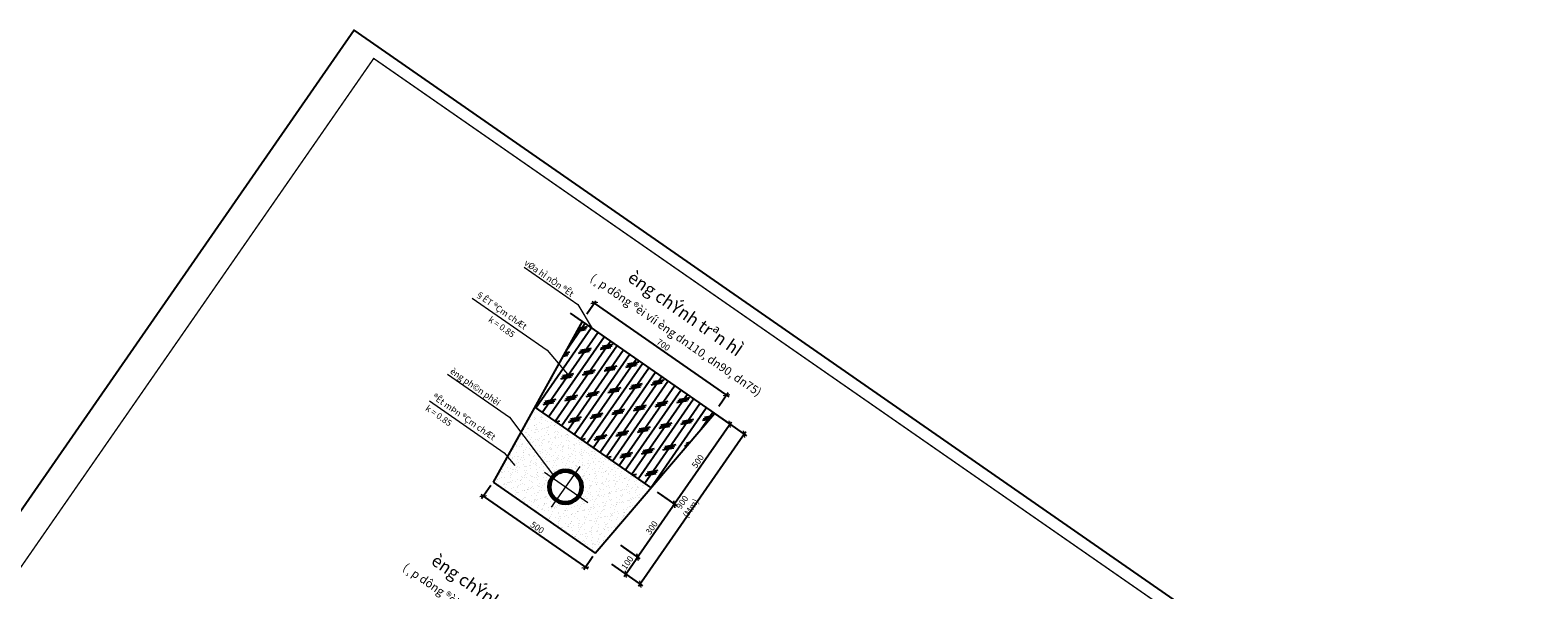
# Model space of a CAD drawing. Units: millimetres. Extents: x -3622844 to 563550, y -2177968 to 2340315.
# Drawn here: x -1239105 to -1238742, y 733250 to 733385 of the extents above; entities that cross this region are included whole.
import ezdxf
from ezdxf.enums import TextEntityAlignment as Align

# ---------------------------------------------------------------- set-up
doc = ezdxf.new("R2010")
doc.units = ezdxf.units.MM
doc.header["$MEASUREMENT"] = 0
for name, color, linetype, lineweight in [('ASEAN - ghi chu', 8, 'Continuous', 15), ('ASEAN- HACTH vat lieu', 8, 'Continuous', 20), ('Hat duong', 8, 'Continuous', 25), ('Hatch', 250, 'Continuous', 13), ('PIPE', 40, 'Continuous', 50), ('text', 4, 'Continuous', 5)]:
    doc.layers.add(name, color=color, linetype=linetype, lineweight=lineweight)
doc.layers.add('khung - DMC', color=155, linetype='Continuous')
doc.styles.add('VNARIALH', font='VHARIAL_1.TTF')
doc.styles.add('VNTIMEHSHX', font='vntimeh.shx', dxfattribs={"width": 0.8})
doc.dimstyles.new('20', dxfattribs={"dimscale": 0, "dimtxt": 1.5, "dimasz": 1.2, "dimexe": 0.7, "dimexo": 0, "dimgap": 0.5, "dimtad": 1, "dimdec": 0, "dimlfac": 20, "dimdsep": 46, "dimtxsty": 'VNTIMEHSHX', "dimblk1": 'OBLIQUE', "dimblk2": 'OBLIQUE', "dimsah": 1, "dimcen": 2.5, "dimdle": 0.7, "dimclrt": 50, "dimadec": 0, "dimazin": 0, "dimtfac": 1, "dimtdec": 0, "dimtmove": 2, "dimatfit": 3, "dimldrblk": 'OBLIQUE', "dimfxl": 1, "dimtolj": 1, "dimtzin": 0, "dimarcsym": 0})

# ---------------------------------------------------------------- blocks, each defined once
blk = doc.blocks.new('_OBLIQUE')
at = {"color": 0, "linetype": 'ByBlock'}
blk.add_line((-0.5, -0.5), (0.5, 0.5), dxfattribs=at)
blk = doc.blocks.new('*D1268')
at = {"layer": 'ASEAN- HACTH vat lieu', "color": 0, "lineweight": -2, "ltscale": 15}
for p, q in [((-1238996.68, 733273.16), (-1238970.89, 733255.26)), ((-1238994.3, 733275.37), (-1238996.51, 733272.19)), ((-1238969.66, 733258.26), (-1238971.86, 733255.08))]:
    blk.add_line(p, q, dxfattribs=at)
at = {"layer": 'Defpoints', "color": 0, "lineweight": -3, "ltscale": 15}
for p in [(-1238994.3, 733275.37), (-1238969.66, 733258.26), (-1238971.46, 733255.66)]:
    blk.add_point(p, dxfattribs=at)
at = {"layer": 'ASEAN- HACTH vat lieu', "color": 0, "lineweight": -2, "ltscale": 15, "xscale": 1.199999999999999, "yscale": 1.199999999999999, "zscale": 1.199999999999999}
for p, rotation in [((-1238996.11, 733272.76), 145.2316133471314), ((-1238971.46, 733255.66), 325.2316133471314)]:
    blk.add_blockref('_OBLIQUE', p, dxfattribs=dict(at, rotation=rotation))
at = {"layer": 'ASEAN- HACTH vat lieu', "color": 50, "ltscale": 15, "insert": (-1238983.07, 733265.24), "char_height": 1.5, "attachment_point": 5, "rotation": 325.2316, "style": 'VNTIMEHSHX'}
blk.add_mtext('\\A1;500', dxfattribs=at)
blk = doc.blocks.new('*D1269')
at = {"layer": 'ASEAN- HACTH vat lieu', "color": 0, "lineweight": -2, "ltscale": 15}
for p, q in [((-1238953.46, 733273.24), (-1238949.46, 733270.46)), ((-1238959.29, 733257.53), (-1238949.63, 733271.43)), ((-1238963.02, 733260.97), (-1238958.31, 733257.7))]:
    blk.add_line(p, q, dxfattribs=at)
at = {"layer": 'Defpoints', "color": 0, "lineweight": -3, "ltscale": 15}
for p in [(-1238953.46, 733273.24), (-1238950.03, 733270.86), (-1238963.02, 733260.97)]:
    blk.add_point(p, dxfattribs=at)
at = {"layer": 'ASEAN- HACTH vat lieu', "color": 0, "lineweight": -2, "ltscale": 15, "xscale": 1.199999999999999, "yscale": 1.199999999999999, "zscale": 1.199999999999999}
for p, rotation in [((-1238950.03, 733270.86), 55.23161334714212), ((-1238958.89, 733258.1), 235.2316133471421)]:
    blk.add_blockref('_OBLIQUE', p, dxfattribs=dict(at, rotation=rotation))
at = {"layer": 'ASEAN- HACTH vat lieu', "color": 50, "ltscale": 15, "insert": (-1238955.49, 733265.19), "char_height": 1.5, "attachment_point": 5, "rotation": 55.2316, "style": 'VNTIMEHSHX'}
blk.add_mtext('\\A1;300', dxfattribs=at)
blk = doc.blocks.new('*D1270')
at = {"layer": 'ASEAN- HACTH vat lieu', "color": 0, "lineweight": -2, "ltscale": 15}
for p, q in [((-1238937.53, 733290.75), (-1238932.62, 733287.34)), ((-1238932.79, 733288.31), (-1238958.68, 733251.02)), ((-1238961.75, 733254), (-1238957.71, 733251.19))]:
    blk.add_line(p, q, dxfattribs=at)
at = {"layer": 'Defpoints', "color": 0, "lineweight": -3, "ltscale": 15}
for p in [(-1238937.53, 733290.75), (-1238961.75, 733254), (-1238958.28, 733251.59)]:
    blk.add_point(p, dxfattribs=at)
at = {"layer": 'ASEAN- HACTH vat lieu', "color": 0, "lineweight": -2, "ltscale": 15, "xscale": 1.199999999999999, "yscale": 1.199999999999999, "zscale": 1.199999999999999}
for p, rotation in [((-1238933.19, 733287.74), 55.23161334714216), ((-1238958.28, 733251.59), 235.2316133471421)]:
    blk.add_blockref('_OBLIQUE', p, dxfattribs=dict(at, rotation=rotation))
at = {"layer": 'ASEAN- HACTH vat lieu', "color": 50, "ltscale": 15, "insert": (-1238947.09, 733270.6), "char_height": 1.5, "attachment_point": 5, "rotation": 55.2316, "style": 'VNTIMEHSHX'}
blk.add_mtext('\\A1;900 (Mm)', dxfattribs=at)
blk = doc.blocks.new('*D1271')
at = {"layer": 'ASEAN- HACTH vat lieu', "color": 0, "lineweight": -2, "ltscale": 15}
for p, q in [((-1238971.1, 733316.74), (-1238968.93, 733319.87)), ((-1238969.9, 733319.69), (-1238936.87, 733296.76)), ((-1238939.29, 733294.5), (-1238937.04, 733297.74))]:
    blk.add_line(p, q, dxfattribs=at)
at = {"layer": 'Defpoints', "color": 0, "lineweight": -3, "ltscale": 15}
for p in [(-1238971.1, 733316.74), (-1238939.29, 733294.5), (-1238937.44, 733297.16)]:
    blk.add_point(p, dxfattribs=at)
at = {"layer": 'ASEAN- HACTH vat lieu', "color": 0, "lineweight": -2, "ltscale": 15, "xscale": 1.199999999999999, "yscale": 1.199999999999999, "zscale": 1.199999999999999}
for p, rotation in [((-1238969.33, 733319.29), 145.2316133450274), ((-1238937.44, 733297.16), 325.2316133450274)]:
    blk.add_blockref('_OBLIQUE', p, dxfattribs=dict(at, rotation=rotation))
at = {"layer": 'ASEAN- HACTH vat lieu', "color": 50, "ltscale": 15, "insert": (-1238952.67, 733309.25), "char_height": 1.5, "attachment_point": 5, "rotation": 325.2316, "style": 'VNTIMEHSHX'}
blk.add_mtext('\\A1;700', dxfattribs=at)
blk = doc.blocks.new('*D1272')
at = {"layer": 'ASEAN- HACTH vat lieu', "color": 0, "lineweight": -2, "ltscale": 15}
for p, q in [((-1238962.33, 733260.49), (-1238958.32, 733257.71)), ((-1238962.14, 733253.42), (-1238958.5, 733258.68)), ((-1238965.18, 733256.38), (-1238961.17, 733253.6))]:
    blk.add_line(p, q, dxfattribs=at)
at = {"layer": 'Defpoints', "color": 0, "lineweight": -3, "ltscale": 15}
for p in [(-1238962.33, 733260.49), (-1238958.89, 733258.1), (-1238965.18, 733256.38)]:
    blk.add_point(p, dxfattribs=at)
at = {"layer": 'ASEAN- HACTH vat lieu', "color": 0, "lineweight": -2, "ltscale": 15, "xscale": 1.199999999999999, "yscale": 1.199999999999999, "zscale": 1.199999999999999}
for p, rotation in [((-1238958.89, 733258.1), 55.23161334714212), ((-1238961.75, 733254), 235.2316133471421)]:
    blk.add_blockref('_OBLIQUE', p, dxfattribs=dict(at, rotation=rotation))
at = {"layer": 'ASEAN- HACTH vat lieu', "color": 50, "ltscale": 15, "insert": (-1238961.35, 733256.76), "char_height": 1.5, "attachment_point": 5, "rotation": 55.2316, "style": 'VNTIMEHSHX'}
blk.add_mtext('\\A1;100', dxfattribs=at)
blk = doc.blocks.new('*D1273')
at = {"layer": 'ASEAN- HACTH vat lieu', "color": 0, "lineweight": -2, "ltscale": 15}
for p, q in [((-1238950.43, 733270.28), (-1238936.25, 733290.71)), ((-1238940.08, 733292.52), (-1238936.07, 733289.74)), ((-1238954.16, 733273.72), (-1238949.46, 733270.46))]:
    blk.add_line(p, q, dxfattribs=at)
at = {"layer": 'Defpoints', "color": 0, "lineweight": -3, "ltscale": 15}
for p in [(-1238940.08, 733292.52), (-1238936.65, 733290.14), (-1238954.16, 733273.72)]:
    blk.add_point(p, dxfattribs=at)
at = {"layer": 'ASEAN- HACTH vat lieu', "color": 0, "lineweight": -2, "ltscale": 15, "xscale": 1.199999999999999, "yscale": 1.199999999999999, "zscale": 1.199999999999999}
for p, rotation in [((-1238936.65, 733290.14), 55.23161334714212), ((-1238950.03, 733270.86), 235.2316133471421)]:
    blk.add_blockref('_OBLIQUE', p, dxfattribs=dict(at, rotation=rotation))
at = {"layer": 'ASEAN- HACTH vat lieu', "color": 50, "ltscale": 15, "insert": (-1238944.37, 733281.21), "char_height": 1.5, "attachment_point": 5, "rotation": 55.2316, "style": 'VNTIMEHSHX'}
blk.add_mtext('\\A1;500', dxfattribs=at)

msp = doc.modelspace()

# ---------------------------------------------------------------- hatches: boundary and pattern name
at = {"layer": 'Hat duong', "linetype": 'Continuous'}
h = msp.add_hatch(dxfattribs=at)
h.set_pattern_fill('CORK', color=256, scale=15, angle=270, style=0)
h.set_pattern_definition([(235.231613345, (560541.7827, 2338575.1509), (1.5402449612, -1.0692382613), []), (10.23161335, (560540.478, 2338574.9154), (-0.942013398, 5.218966436), [2.65165044, -2.65165044]), (10.23161335, (560540.2106, 2338574.5303), (-0.942013398, 5.218966436), [2.65165044, -2.65165044]), (10.23161335, (560539.9433, 2338574.145), (-0.942013398, 5.218966436), [2.65165044, -2.65165044])])
h.paths.add_polyline_path([(-1238940.373647, 733292.724008), (-1238972.24645, 733314.850112), (-1238983.698425, 733294.23926), (-1238955.680208, 733274.78901)])
h = msp.add_hatch(dxfattribs=at)
h.set_pattern_fill('AR-SAND', color=256, angle=270, style=0)
h.set_pattern_definition([(272.731613345, (560541.7827, 2338575.1509), (1.6187389387, -1.0470445303), [0, -1.52, 0, -1.7, 0, -1.625]), (242.73161335, (560541.7827, 2338575.151), (1.3090577544, -3.063165976), [0, -0.82, 0, -1.37, 0, -0.525]), (202.731613345, (560542.4841, 2338576.1613), (-1.7712230939, -2.5613825), [0, -0.5, 0, -1.8, 0, -2.35]), (192.73161335, (560542.484, 2338576.1613), (-0.993296116, -2.969928347), [0, -0.25, 0, -1.18, 0, -1.35])])
h.paths.add_polyline_path([(-1238955.680208, 733274.78901), (-1238983.698425, 733294.23926), (-1238987.057277, 733288.194119), (-1238979.183179, 733277.775987, -0.9286844333), (-1238972.983307, 733272.754779, -0.4142135624), (-1238978.550204, 733271.749965), (-1238965.817513, 733262.910929)])
h.paths.add_polyline_path([(-1238979.555019, 733277.316863, -0.0369762754), (-1238979.183179, 733277.775987), (-1238987.057277, 733288.194119), (-1238991.282896, 733280.589001), (-1238978.550204, 733271.749965, -0.4142135624)])
h = msp.add_hatch(dxfattribs=at)
h.set_pattern_fill('AR-SAND', color=256, angle=270, style=0)
h.set_pattern_definition([(272.731613345, (559512.7074, 2337716.4148), (1.6187389387, -1.0470445303), [0, -1.52, 0, -1.7, 0, -1.625]), (242.73161335, (559512.7074, 2337716.4148), (1.3090577544, -3.063165976), [0, -0.82, 0, -1.37, 0, -0.525]), (202.731613345, (559513.4088, 2337717.4252), (-1.7712230939, -2.5613825), [0, -0.5, 0, -1.8, 0, -2.35]), (192.73161335, (559513.4088, 2337717.4252), (-0.993296116, -2.969928347), [0, -0.25, 0, -1.18, 0, -1.35])])
h.paths.add_polyline_path([(-1238965.817513, 733262.910929), (-1238991.282896, 733280.589001), (-1238993.723466, 733276.196551), (-1238969.079547, 733259.088739)])

# ---------------------------------------------------------------- linework, layer by layer
at = {"color": 4}
for p, q in [((-1238975.120281, 733316.845126), (-1238936.498595, 733290.033946)), ((-1238972.24645, 733314.850112), (-1238993.723466, 733276.196551)), ((-1238983.818497, 733294.322614), (-1238955.560136, 733274.705656)), ((-1238969.079547, 733259.088739), (-1238940.373647, 733292.724008)), ((-1238993.723466, 733276.196551), (-1238969.079547, 733259.088739))]:
    msp.add_line(p, q, dxfattribs=at)
at = {"layer": 'ASEAN - ghi chu', "color": 253}
for points in [[(-1238986.198959, 733327.950705), (-1238973.255001, 733318.965008), (-1238969.85957, 733313.19314)], [(-1239004.717559, 733302.169563), (-1238989.78538, 733291.803643), (-1238979.183179, 733277.775987)]]:
    msp.add_lwpolyline(points, dxfattribs=at)
at = {"layer": 'ASEAN - ghi chu', "color": 8}
for points in [[(-1238998.78006, 733320.533057), (-1238980.72138, 733307.996719), (-1238975.407667, 733301.677247)], [(-1239009.07538, 733295.76158), (-1238991.066446, 733283.259776), (-1238988.450479, 733280.14867)]]:
    msp.add_lwpolyline(points, dxfattribs=at)
at = {"layer": 'Hatch'}
for p, q in [((-1238972.847605, 733279.964598), (-1238979.690721, 733270.107044)), ((-1238981.341703, 733278.557179), (-1238970.900896, 733271.309169))]:
    msp.add_line(p, q, dxfattribs=at)
at = {"layer": 'khung - DMC', "linetype": 'Continuous'}
msp.add_lwpolyline([(-1238881.899253, 732985.151857), (-1238741.81695, 733186.941364), (-1239027.204966, 733385.057763), (-1239167.287269, 733183.268257)], close=True, dxfattribs=at)
at = {"layer": 'khung - DMC', "ltscale": 30, "const_width": 0.341677}
msp.add_lwpolyline([(-1239022.508471, 733378.246419), (-1238745.876678, 733186.208591), (-1238882.632026, 732989.211585), (-1239159.263819, 733181.249413)], close=True, dxfattribs=at)
at = {"layer": 'PIPE'}
for radius in [4, 3.8]:
    msp.add_circle((-1238976.269163, 733275.035821), radius, dxfattribs=at)

# ---------------------------------------------------------------- texts
at = {"layer": 'text', "style": 'VNARIALH'}
for s, p in [('vØa hÌ nÒn ®Êt', (-1238985.939334, 733329.267793)), ('èng ph©n phèi', (-1239003.813009, 733303.177611))]:
    msp.add_text(s, height=1.5, rotation=325.23161335, dxfattribs=at).set_placement(p, align=Align.MIDDLE_LEFT)
for s, height, p in [('%%Uèng chÝnh trªn hÌ ', 3, (-1238946.98292, 733316.514625)), ('(¸p dông ®èi víi èng dn110, dn90, dn75)', 2, (-1238949.623386, 733311.65216)), ('%%Uèng chÝnh qua ®\xadêng', 3, (-1238991.910769, 733246.607336)), ('(¸p dông ®èi víi èng d110, dn90, dn75)', 2, (-1238995.510559, 733242.399252))]:
    msp.add_text(s, height=height, rotation=325.23161335, dxfattribs=at).set_placement(p, align=Align.MIDDLE_CENTER)
for s, p in [('§ÊT ®Çm chÆt', (-1238998.153307, 733321.124668)), ('k = 0.85', (-1238995.022458, 733314.98781)), ('k = 0.85', (-1239010.207603, 733293.610851)), ('®Êt mÞn ®Çm chÆt', (-1239008.498373, 733296.387726))]:
    msp.add_text(s, height=1.5, rotation=325.23161335, dxfattribs=at).set_placement(p)

# ---------------------------------------------------------------- dimensions: what is measured, and where the dimension line sits
at = {"layer": 'ASEAN- HACTH vat lieu', "ltscale": 15}
for base, p1, p2, angle, text, override, picture, middle in [((-1238937.44311, 733297.161095), (-1238971.101886, 733316.735079), (-1238939.293767, 733294.495211), 325.23161335, '700', {"dimscale": 1}, '*D1271', (-1238952.671508, 733309.254325)), ((-1238958.283198, 733251.593912), (-1238937.528496, 733290.748904), (-1238961.745494, 733253.997439), 55.23161335, '900 (Mm)', {"dimscale": 1}, '*D1270', (-1238947.087017, 733270.602976)), ((-1238936.648695, 733290.138146), (-1238954.161297, 733273.723069), (-1238940.080174, 733292.520279), 55.23161335, '500', {"dimscale": 1, "dimtxt": 1.5}, '*D1273', (-1238944.367855, 733281.210624)), ((-1238971.46193, 733255.6569), (-1238994.299939, 733275.366138), (-1238969.65602, 733258.258326), 325.23161335, '500', {"dimscale": 1, "dimtxt": 1.5}, '*D1268', (-1238983.071064, 733265.237636)), ((-1238950.033355, 733270.857451), (-1238963.016792, 733260.966668), (-1238953.464835, 733273.239584), 55.23161335, '300', {"dimscale": 1, "dimtxt": 1.5}, '*D1269', (-1238955.487933, 733265.192076))]:
    dim = msp.add_linear_dim(base=base, p1=p1, p2=p2, angle=angle, text=text, dimstyle='20', override=override, dxfattribs=at)
    dim.commit()
    dim.dimension.update_dxf_attribs({"geometry": picture, "text_midpoint": middle})
dim = msp.add_linear_dim(base=(-1238958.894192, 733258.104759), p1=(-1238965.176973, 733256.379572), p2=(-1238962.325671, 733260.486892), angle=55.23161335, dimstyle='20', override={"dimscale": 1, "dimtxt": 1.5}, dxfattribs=at)
dim.commit()
dim.dimension.update_dxf_attribs({"geometry": '*D1272', "text_midpoint": (-1238961.346673, 733256.763924)})

doc.saveas('drawing.dxf')
